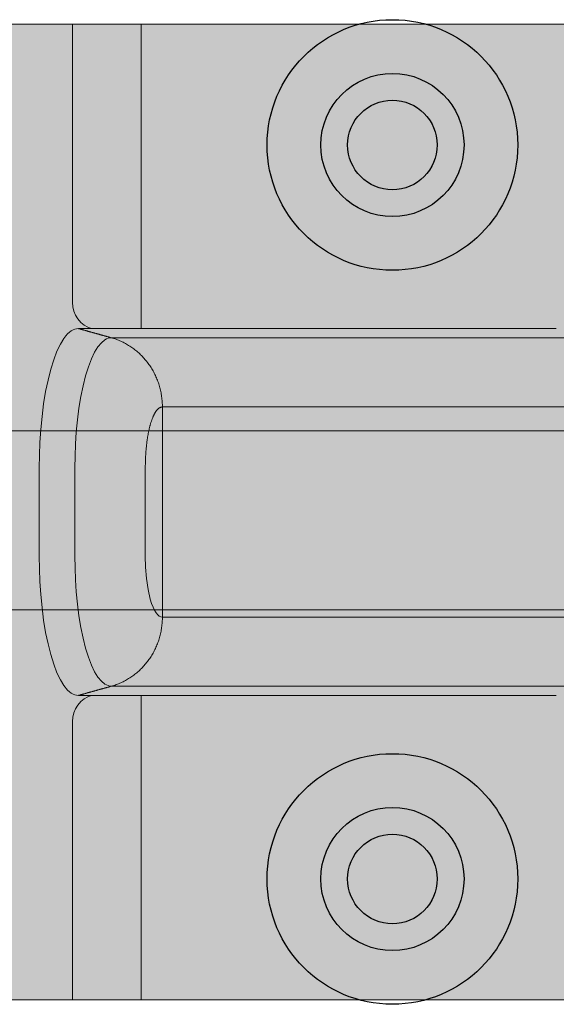
# Model space of a CAD drawing. Units: millimetres. Extents: x -42236 to 16787, y -27366 to -2366.
# Drawn here: x -38055 to -38025, y -5671 to -5616 of the extents above; entities that cross this region are included whole.
import ezdxf

# ---------------------------------------------------------------- set-up
doc = ezdxf.new("R2010")
doc.units = ezdxf.units.MM
doc.linetypes.add('AUSGEZOGEN', pattern=[0])
for name, color, linetype, lineweight in [('Armatura retino', 254, 'Continuous', 5), ('CONNETTORE', 7, 'Continuous', 15), ('Connettore Tecnaria', 7, 'Continuous', 15)]:
    doc.layers.add(name, color=color, linetype=linetype, lineweight=lineweight)
doc.layers.add('Chiodo', color=7, linetype='Continuous')
doc.layers.add('Conn retino', color=8, linetype='Continuous')

# ---------------------------------------------------------------- blocks, each defined once
blk = doc.blocks.new('*U154')
at = {"layer": 'Conn retino'}
h = blk.add_hatch(color=256, dxfattribs=at)
h.paths.add_polyline_path([(-0.017, 27.245), (-50.828, 27.24), (-50.934, 27.165), (-51.034, 26.977), (-51.119, 26.706), (-51.161, 26.486), (-51.185, 26.248), (-51.209, 26.01), (-51.317, 23.825), (-62.022, 15.743), (-62.387, 15.426), (-62.718, 15.049), (-63.03, 14.573), (-63.368, 13.741), (-63.466, 13.328), (-63.547, 12.48), (-63.547, -12.476), (-63.659, -13.018), (-63.922, -13.405), (-64.381, -13.595), (-71.928, -13.965), (-72.963, -14.09), (-73.27, -14.178), (-73.488, -14.32), (-73.693, -17.344), (-73.554, -17.526), (-73.343, -17.639), (-58.24, -24.195), (-57.705, -24.334), (-57.216, -24.402), (-56.455, -24.442), (-54.115, -24.424), (-52.983, -24.245), (-52.323, -23.982), (-51.647, -23.577), (-51.355, -23.351), (-51.355, -23.932), (-51.209, -26.01), (-51.14, -26.596), (-51.002, -27.054), (-50.794, -27.25), (0, -27.25)])
h.paths.add_polyline_path([(-53.64, -8), (-53.763, -7.988), (-53.89, -7.95), (-54.02, -7.885), (-54.152, -7.789), (-54.286, -7.663), (-54.421, -7.502), (-54.555, -7.307), (-54.688, -7.077), (-54.82, -6.81), (-54.948, -6.507), (-55.072, -6.169), (-55.19, -5.796), (-55.302, -5.39), (-55.406, -4.953), (-55.501, -4.489), (-55.587, -4), (-55.729, -2.964), (-55.826, -1.878), (-55.878, -0.776), (-55.887, 0.308), (-55.857, 1.346), (-55.792, 2.316), (-55.701, 3.203), (-55.587, 4), (-55.45, 4.747), (-55.28, 5.474), (-55.076, 6.157), (-54.961, 6.473), (-54.838, 6.769), (-54.708, 7.04), (-54.57, 7.284), (-54.426, 7.496), (-54.276, 7.673), (-54.121, 7.815), (-53.963, 7.917), (-53.802, 7.979), (-53.64, 8), (-53.478, 7.979), (-53.317, 7.917), (-53.158, 7.815), (-53.004, 7.673), (-52.854, 7.496), (-52.709, 7.284), (-52.572, 7.04), (-52.441, 6.769), (-52.318, 6.473), (-52.204, 6.157), (-52.097, 5.822), (-51.999, 5.474), (-51.829, 4.747), (-51.692, 4), (-51.579, 3.203), (-51.487, 2.316), (-51.423, 1.346), (-51.392, 0.308), (-51.401, -0.776), (-51.453, -1.878), (-51.551, -2.964), (-51.692, -4), (-51.778, -4.489), (-51.874, -4.953), (-51.978, -5.39), (-52.089, -5.796), (-52.208, -6.169), (-52.331, -6.507), (-52.46, -6.81), (-52.591, -7.077), (-52.724, -7.307), (-52.859, -7.502), (-52.993, -7.663), (-53.127, -7.789), (-53.259, -7.885), (-53.389, -7.95), (-53.516, -7.988)], flags=16)
h.paths.add_polyline_path([(-40.989, -8), (-41.112, -7.988), (-41.239, -7.95), (-41.369, -7.885), (-41.501, -7.789), (-41.635, -7.663), (-41.77, -7.502), (-41.904, -7.307), (-42.037, -7.077), (-42.169, -6.81), (-42.297, -6.507), (-42.421, -6.169), (-42.539, -5.796), (-42.651, -5.39), (-42.755, -4.953), (-42.85, -4.489), (-42.936, -4), (-43.078, -2.964), (-43.175, -1.878), (-43.227, -0.776), (-43.236, 0.308), (-43.206, 1.346), (-43.141, 2.316), (-43.05, 3.203), (-42.936, 4), (-42.799, 4.747), (-42.629, 5.474), (-42.425, 6.157), (-42.31, 6.473), (-42.187, 6.769), (-42.057, 7.04), (-41.919, 7.284), (-41.775, 7.496), (-41.625, 7.673), (-41.47, 7.815), (-41.312, 7.917), (-41.151, 7.979), (-40.989, 8), (-40.827, 7.979), (-40.666, 7.917), (-40.507, 7.815), (-40.353, 7.673), (-40.203, 7.496), (-40.058, 7.284), (-39.921, 7.04), (-39.79, 6.769), (-39.667, 6.473), (-39.553, 6.157), (-39.446, 5.822), (-39.348, 5.474), (-39.178, 4.747), (-39.041, 4), (-38.928, 3.203), (-38.836, 2.316), (-38.772, 1.346), (-38.741, 0.308), (-38.75, -0.776), (-38.802, -1.878), (-38.9, -2.964), (-39.041, -4), (-39.127, -4.489), (-39.223, -4.953), (-39.327, -5.39), (-39.438, -5.796), (-39.557, -6.169), (-39.681, -6.507), (-39.809, -6.81), (-39.94, -7.077), (-40.073, -7.307), (-40.208, -7.502), (-40.342, -7.663), (-40.476, -7.789), (-40.608, -7.885), (-40.738, -7.95), (-40.865, -7.988)], flags=16)
edge = h.paths.add_edge_path(flags=16)
edge.add_line((-55.079, 6.147), (-54.917, 5.615))
edge.add_line((-54.917, 5.615), (-54.764, 5.004))
edge.add_line((-54.764, 5.004), (-54.625, 4.315))
edge.add_line((-54.625, 4.315), (-54.504, 3.553))
edge.add_line((-54.504, 3.553), (-54.404, 2.727))
edge.add_line((-54.404, 2.727), (-54.33, 1.849))
edge.add_line((-54.33, 1.849), (-54.285, 0.934))
edge.add_line((-54.285, 0.934), (-54.27, 0))
edge.add_line((-54.27, 0), (-54.285, -0.934))
edge.add_line((-54.285, -0.934), (-54.33, -1.849))
edge.add_line((-54.33, -1.849), (-54.404, -2.727))
edge.add_line((-54.404, -2.727), (-54.504, -3.553))
edge.add_line((-54.504, -3.553), (-54.625, -4.315))
edge.add_line((-54.625, -4.315), (-54.764, -5.004))
edge.add_line((-54.764, -5.004), (-54.917, -5.615))
edge.add_line((-54.917, -5.615), (-55.079, -6.147))
edge.add_line((-42.428, 6.147), (-42.266, 5.615))
edge.add_line((-42.266, 5.615), (-42.113, 5.004))
edge.add_line((-42.113, 5.004), (-41.974, 4.315))
edge.add_line((-41.974, 4.315), (-41.853, 3.553))
edge.add_line((-41.853, 3.553), (-41.753, 2.727))
edge.add_line((-41.753, 2.727), (-41.68, 1.849))
edge.add_line((-41.68, 1.849), (-41.634, 0.934))
edge.add_line((-41.634, 0.934), (-41.619, 0))
edge.add_line((-41.619, 0), (-41.634, -0.934))
edge.add_line((-41.634, -0.934), (-41.68, -1.849))
edge.add_line((-41.68, -1.849), (-41.753, -2.727))
edge.add_line((-41.753, -2.727), (-41.853, -3.553))
edge.add_line((-41.853, -3.553), (-41.974, -4.315))
edge.add_line((-41.974, -4.315), (-42.113, -5.004))
edge.add_line((-42.113, -5.004), (-42.266, -5.615))
edge.add_line((-42.266, -5.615), (-42.428, -6.147))
at = {"layer": 'Chiodo'}
for centre, radius in [((-15.227, 20.5), 7), ((-15.227, 20.5), 4), ((-15.227, -20.5), 7), ((-15.227, -20.5), 4)]:
    blk.add_circle(centre, radius, dxfattribs=at)
at = {"layer": 'Conn retino', "const_width": 0.01}
for points in [[(-0.017, 27.245), (-50.828, 27.24)], [(-50.794, -27.25), (0, -27.25), (-0.017, 27.245), (-0.017, 27.245), (-0.017, 27.245), (-0.017, 27.245), (-0.017, 27.245)]]:
    blk.add_lwpolyline(points, dxfattribs=at)
at = {"layer": 'Conn retino'}
for centre in [(-15.227, 20.5), (-15.227, -20.5)]:
    blk.add_circle(centre, 2.5, dxfattribs=at)
at = {"layer": 'Connettore Tecnaria', "linetype": 'AUSGEZOGEN', "lineweight": 0}
for p, q in [((50.794, 27.25), (-50.794, 27.25)), ((-33.094, 27.25), (-33.094, 11.695)), ((-29.256, 10.246), (-29.256, 27.25)), ((-29.256, 10.246), (-32.765, 10.246)), ((-26.634, 10.246), (-6.074, 10.246)), ((-26.634, 9.731), (-5.428, 9.731)), ((-28.074, -5.867), (-28.074, 5.867)), ((-26.634, 5.867), (26.634, 5.867)), ((-34.95, -2.471), (-34.95, 2.471)), ((-32.959, -2.471), (-32.959, 2.471)), ((-29.028, -2.471), (-29.028, 2.472)), ((-26.634, -5.867), (26.634, -5.867)), ((-5.428, -9.731), (-26.634, -9.731)), ((-32.765, -10.246), (-6.074, -10.246)), ((-29.256, -10.246), (-29.256, -27.25)), ((-33.094, -27.25), (-33.094, -11.695)), ((50.794, -27.25), (-50.794, -27.25))]:
    blk.add_line(p, q, dxfattribs=at)
for points in [[(-33.094, 11.695), (-33.077, 11.462), (-33.022, 11.226), (-32.928, 10.995), (-32.797, 10.782), (-32.633, 10.594), (-32.444, 10.44), (-32.239, 10.324), (-32.028, 10.246)], [(-32.765, 10.246), (-32.862, 10.238), (-32.961, 10.215), (-33.061, 10.174), (-33.162, 10.116), (-33.264, 10.04), (-33.366, 9.946), (-33.468, 9.833), (-33.569, 9.7), (-33.768, 9.378), (-33.961, 8.979), (-34.142, 8.507), (-34.31, 7.969), (-34.461, 7.372), (-34.594, 6.726), (-34.706, 6.042), (-34.797, 5.333), (-34.866, 4.611), (-34.914, 3.886), (-34.941, 3.17), (-34.95, 2.471)], [(-30.919, 9.731), (-30.942, 9.737), (-30.965, 9.744), (-30.988, 9.75), (-31.011, 9.756), (-31.034, 9.763), (-31.057, 9.769), (-31.08, 9.776), (-31.103, 9.782), (-31.126, 9.789), (-31.149, 9.795), (-31.172, 9.802), (-31.196, 9.808), (-31.219, 9.814), (-31.242, 9.821), (-31.265, 9.827), (-31.288, 9.834), (-31.311, 9.84), (-31.334, 9.847), (-31.357, 9.853), (-31.38, 9.86), (-31.403, 9.866), (-31.427, 9.872), (-31.45, 9.879), (-31.473, 9.885), (-31.496, 9.892), (-31.519, 9.898), (-31.542, 9.905), (-31.565, 9.911), (-31.588, 9.918), (-31.611, 9.924), (-31.634, 9.93), (-31.657, 9.937), (-31.68, 9.943), (-31.703, 9.95), (-31.726, 9.956), (-31.749, 9.963), (-31.772, 9.969), (-31.796, 9.976), (-31.819, 9.982), (-31.842, 9.988), (-31.865, 9.995), (-31.888, 10.001), (-31.911, 10.008), (-31.934, 10.014), (-31.957, 10.021), (-31.98, 10.027), (-32.003, 10.034), (-32.026, 10.04), (-32.049, 10.046), (-32.072, 10.053), (-32.095, 10.059), (-32.118, 10.066), (-32.141, 10.072), (-32.165, 10.079), (-32.188, 10.085), (-32.211, 10.091), (-32.234, 10.098), (-32.257, 10.104), (-32.28, 10.111), (-32.303, 10.117), (-32.326, 10.124), (-32.349, 10.13), (-32.372, 10.137), (-32.395, 10.143), (-32.418, 10.149), (-32.441, 10.156), (-32.464, 10.162), (-32.488, 10.169), (-32.511, 10.175), (-32.534, 10.182), (-32.557, 10.188), (-32.58, 10.195), (-32.603, 10.201), (-32.626, 10.207), (-32.649, 10.214), (-32.672, 10.22), (-32.695, 10.227), (-32.718, 10.233), (-32.741, 10.24), (-32.765, 10.246)], [(-26.634, 10.246), (-26.671, 10.246), (-26.708, 10.246), (-26.745, 10.246), (-26.782, 10.246), (-26.818, 10.246), (-26.854, 10.246), (-26.891, 10.246), (-26.927, 10.246), (-26.963, 10.246), (-26.999, 10.246), (-27.036, 10.246), (-27.072, 10.246), (-27.108, 10.246), (-27.145, 10.246), (-27.181, 10.246), (-27.217, 10.246), (-27.254, 10.246), (-27.29, 10.246), (-27.327, 10.246), (-27.363, 10.246), (-27.4, 10.246), (-27.436, 10.246), (-27.472, 10.246), (-27.509, 10.246), (-27.545, 10.246), (-27.582, 10.246), (-27.618, 10.246), (-27.654, 10.246), (-27.691, 10.246), (-27.727, 10.246), (-27.764, 10.246), (-27.8, 10.246), (-27.836, 10.246), (-27.873, 10.246), (-27.909, 10.246), (-27.945, 10.246), (-27.982, 10.246), (-28.018, 10.246), (-28.055, 10.246), (-28.091, 10.246), (-28.127, 10.246), (-28.164, 10.246), (-28.2, 10.246), (-28.237, 10.246), (-28.273, 10.246), (-28.309, 10.246), (-28.346, 10.246), (-28.382, 10.246), (-28.419, 10.246), (-28.455, 10.246), (-28.491, 10.246), (-28.528, 10.246), (-28.564, 10.246), (-28.601, 10.246), (-28.637, 10.246), (-28.673, 10.246), (-28.71, 10.246), (-28.746, 10.246), (-28.783, 10.246), (-28.819, 10.246), (-28.855, 10.246), (-28.892, 10.246), (-28.928, 10.246), (-28.965, 10.246), (-29.001, 10.246), (-29.037, 10.246), (-29.074, 10.246), (-29.11, 10.246), (-29.147, 10.246), (-29.183, 10.246), (-29.219, 10.246), (-29.256, 10.246)], [(-30.919, 9.731), (-31.01, 9.723), (-31.102, 9.701), (-31.196, 9.664), (-31.29, 9.61), (-31.48, 9.45), (-31.67, 9.221), (-31.856, 8.92), (-32.035, 8.547), (-32.205, 8.107), (-32.362, 7.604), (-32.503, 7.047), (-32.627, 6.444), (-32.732, 5.806), (-32.816, 5.143), (-32.881, 4.469), (-32.925, 3.792), (-32.951, 3.124), (-32.959, 2.471)], [(-30.919, 9.731), (-30.901, 9.731), (-30.883, 9.731), (-30.865, 9.731), (-30.845, 9.731), (-30.825, 9.731), (-30.805, 9.731), (-30.783, 9.731), (-30.761, 9.731), (-30.737, 9.731), (-30.714, 9.731), (-30.689, 9.731), (-30.664, 9.731), (-30.638, 9.731), (-30.611, 9.731), (-30.583, 9.731), (-30.555, 9.731), (-30.526, 9.731), (-30.497, 9.731), (-30.466, 9.731), (-30.435, 9.731), (-30.404, 9.731), (-30.371, 9.731), (-30.338, 9.731), (-30.304, 9.731), (-30.27, 9.731), (-30.235, 9.731), (-30.199, 9.731), (-30.163, 9.731), (-30.126, 9.731), (-30.088, 9.731), (-30.05, 9.731), (-30.011, 9.731), (-29.972, 9.731), (-29.931, 9.731), (-29.891, 9.731), (-29.849, 9.731), (-29.808, 9.731), (-29.765, 9.731), (-29.722, 9.731), (-29.679, 9.731), (-29.634, 9.731), (-29.59, 9.731), (-29.545, 9.731), (-29.499, 9.731), (-29.453, 9.731), (-29.406, 9.731), (-29.359, 9.731), (-29.311, 9.731), (-29.263, 9.731), (-29.214, 9.731), (-29.165, 9.731), (-29.115, 9.731), (-29.065, 9.731), (-29.014, 9.731), (-28.964, 9.731), (-28.912, 9.731), (-28.86, 9.731), (-28.808, 9.731), (-28.756, 9.731), (-28.703, 9.731), (-28.65, 9.731), (-28.596, 9.731), (-28.542, 9.731), (-28.488, 9.731), (-28.433, 9.731), (-28.378, 9.731), (-28.323, 9.731), (-28.267, 9.731), (-28.211, 9.731), (-28.155, 9.731), (-28.099, 9.731), (-28.042, 9.731), (-27.986, 9.731), (-27.928, 9.731), (-27.871, 9.731), (-27.814, 9.731), (-27.756, 9.731), (-27.698, 9.731), (-27.64, 9.731), (-27.582, 9.731), (-27.523, 9.731), (-27.465, 9.731), (-27.406, 9.731), (-27.347, 9.731), (-27.288, 9.731), (-27.229, 9.731), (-27.17, 9.731), (-27.11, 9.731), (-27.051, 9.731), (-26.992, 9.731), (-26.932, 9.731), (-26.873, 9.731), (-26.813, 9.731), (-26.753, 9.731), (-26.694, 9.731), (-26.634, 9.731)], [(-28.074, 5.867), (-28.074, 5.94), (-28.076, 6.012), (-28.079, 6.085), (-28.084, 6.158), (-28.089, 6.23), (-28.096, 6.302), (-28.105, 6.375), (-28.114, 6.447), (-28.125, 6.519), (-28.137, 6.59), (-28.15, 6.662), (-28.165, 6.733), (-28.18, 6.804), (-28.197, 6.874), (-28.215, 6.944), (-28.235, 7.014), (-28.255, 7.084), (-28.277, 7.153), (-28.3, 7.221), (-28.325, 7.29), (-28.35, 7.357), (-28.377, 7.425), (-28.404, 7.491), (-28.433, 7.557), (-28.463, 7.623), (-28.495, 7.688), (-28.527, 7.753), (-28.56, 7.816), (-28.595, 7.88), (-28.631, 7.942), (-28.667, 8.004), (-28.705, 8.065), (-28.744, 8.125), (-28.784, 8.185), (-28.825, 8.244), (-28.867, 8.302), (-28.91, 8.359), (-28.954, 8.416), (-28.999, 8.471), (-29.045, 8.526), (-29.092, 8.58), (-29.139, 8.633), (-29.188, 8.685), (-29.238, 8.736), (-29.288, 8.786), (-29.34, 8.836), (-29.392, 8.884), (-29.445, 8.931), (-29.499, 8.977), (-29.553, 9.023), (-29.609, 9.067), (-29.665, 9.11), (-29.722, 9.152), (-29.78, 9.193), (-29.838, 9.233), (-29.897, 9.271), (-29.957, 9.309), (-30.017, 9.346), (-30.078, 9.381), (-30.14, 9.415), (-30.202, 9.448), (-30.265, 9.48), (-30.328, 9.51), (-30.392, 9.54), (-30.456, 9.568), (-30.521, 9.595), (-30.586, 9.621), (-30.652, 9.645), (-30.718, 9.668), (-30.785, 9.691), (-30.851, 9.711), (-30.919, 9.731)], [(-29.028, 2.472), (-29.028, 2.519), (-29.027, 2.567), (-29.027, 2.615), (-29.026, 2.662), (-29.026, 2.71), (-29.025, 2.757), (-29.024, 2.805), (-29.022, 2.852), (-29.021, 2.899), (-29.019, 2.946), (-29.017, 2.993), (-29.015, 3.04), (-29.012, 3.087), (-29.01, 3.134), (-29.007, 3.181), (-29.004, 3.227), (-29.001, 3.274), (-28.998, 3.32), (-28.994, 3.366), (-28.991, 3.412), (-28.987, 3.457), (-28.983, 3.503), (-28.979, 3.548), (-28.975, 3.593), (-28.97, 3.638), (-28.965, 3.683), (-28.961, 3.727), (-28.956, 3.771), (-28.95, 3.815), (-28.945, 3.859), (-28.939, 3.902), (-28.934, 3.945), (-28.928, 3.988), (-28.922, 4.03), (-28.916, 4.072), (-28.909, 4.114), (-28.903, 4.156), (-28.896, 4.197), (-28.889, 4.238), (-28.882, 4.278), (-28.875, 4.319), (-28.868, 4.358), (-28.86, 4.398), (-28.852, 4.437), (-28.844, 4.475), (-28.836, 4.514), (-28.828, 4.551), (-28.82, 4.589), (-28.812, 4.626), (-28.803, 4.662), (-28.794, 4.699), (-28.785, 4.734), (-28.776, 4.77), (-28.767, 4.804), (-28.758, 4.839), (-28.748, 4.873), (-28.739, 4.906), (-28.729, 4.939), (-28.72, 4.972), (-28.71, 5.004), (-28.7, 5.035), (-28.689, 5.066), (-28.679, 5.097), (-28.669, 5.127), (-28.658, 5.156), (-28.648, 5.185), (-28.637, 5.213), (-28.626, 5.241), (-28.615, 5.269), (-28.604, 5.295), (-28.593, 5.322), (-28.582, 5.347), (-28.57, 5.372), (-28.559, 5.397), (-28.547, 5.421), (-28.535, 5.444), (-28.524, 5.467), (-28.512, 5.489), (-28.5, 5.51), (-28.488, 5.531), (-28.476, 5.552), (-28.463, 5.571), (-28.451, 5.591), (-28.439, 5.609), (-28.426, 5.627), (-28.414, 5.644), (-28.401, 5.661), (-28.389, 5.677), (-28.376, 5.692), (-28.363, 5.707), (-28.351, 5.721), (-28.338, 5.735), (-28.325, 5.747), (-28.312, 5.76), (-28.299, 5.771), (-28.286, 5.782), (-28.273, 5.793), (-28.26, 5.802), (-28.247, 5.811), (-28.233, 5.82), (-28.22, 5.827), (-28.207, 5.834), (-28.194, 5.841), (-28.18, 5.846), (-28.167, 5.851), (-28.154, 5.855), (-28.14, 5.858), (-28.127, 5.861), (-28.114, 5.863), (-28.1, 5.864), (-28.087, 5.866), (-28.074, 5.867)], [(-28.074, 5.867), (-28.062, 5.867), (-28.049, 5.867), (-28.035, 5.867), (-28.02, 5.867), (-28.004, 5.867), (-27.987, 5.867), (-27.97, 5.867), (-27.951, 5.867), (-27.931, 5.867), (-27.911, 5.867), (-27.889, 5.867), (-27.867, 5.867), (-27.843, 5.867), (-27.819, 5.867), (-27.794, 5.867), (-27.768, 5.867), (-27.741, 5.867), (-27.714, 5.867), (-27.686, 5.867), (-27.657, 5.868), (-27.627, 5.868), (-27.596, 5.868), (-27.565, 5.868), (-27.533, 5.868), (-27.501, 5.868), (-27.468, 5.868), (-27.434, 5.868), (-27.4, 5.868), (-27.365, 5.868), (-27.33, 5.868), (-27.294, 5.868), (-27.257, 5.868), (-27.221, 5.868), (-27.183, 5.868), (-27.146, 5.868), (-27.108, 5.868), (-27.07, 5.868), (-27.031, 5.868), (-26.992, 5.868), (-26.953, 5.868), (-26.914, 5.868), (-26.874, 5.868), (-26.834, 5.868), (-26.794, 5.868), (-26.754, 5.868), (-26.714, 5.868), (-26.674, 5.868), (-26.634, 5.868)], [(-34.95, -2.471), (-34.941, -3.17), (-34.914, -3.886), (-34.866, -4.611), (-34.797, -5.333), (-34.706, -6.042), (-34.594, -6.726), (-34.461, -7.372), (-34.31, -7.969), (-34.142, -8.507), (-33.961, -8.979), (-33.768, -9.378), (-33.569, -9.7), (-33.366, -9.946), (-33.264, -10.04), (-33.162, -10.116), (-33.061, -10.174), (-32.961, -10.215), (-32.862, -10.238), (-32.765, -10.246)], [(-32.959, -2.471), (-32.951, -3.124), (-32.925, -3.792), (-32.881, -4.469), (-32.816, -5.143), (-32.732, -5.806), (-32.627, -6.444), (-32.503, -7.047), (-32.362, -7.604), (-32.205, -8.107), (-32.035, -8.547), (-31.856, -8.92), (-31.67, -9.221), (-31.48, -9.45), (-31.29, -9.61), (-31.196, -9.664), (-31.102, -9.701), (-31.01, -9.723), (-30.919, -9.731)], [(-29.028, -2.471), (-29.012, -3.089), (-28.961, -3.721), (-28.873, -4.329), (-28.749, -4.872), (-28.675, -5.108), (-28.596, -5.314), (-28.512, -5.488), (-28.425, -5.629), (-28.336, -5.736), (-28.247, -5.81), (-28.159, -5.853), (-28.074, -5.867)], [(-30.919, -9.731), (-30.851, -9.711), (-30.785, -9.691), (-30.718, -9.668), (-30.652, -9.645), (-30.586, -9.621), (-30.521, -9.595), (-30.456, -9.568), (-30.392, -9.54), (-30.328, -9.51), (-30.265, -9.48), (-30.202, -9.448), (-30.14, -9.415), (-30.078, -9.381), (-30.017, -9.346), (-29.957, -9.309), (-29.897, -9.271), (-29.838, -9.233), (-29.78, -9.193), (-29.722, -9.152), (-29.665, -9.11), (-29.609, -9.067), (-29.553, -9.023), (-29.499, -8.977), (-29.445, -8.931), (-29.392, -8.884), (-29.34, -8.836), (-29.288, -8.786), (-29.238, -8.736), (-29.188, -8.685), (-29.139, -8.633), (-29.092, -8.58), (-29.045, -8.526), (-28.999, -8.471), (-28.954, -8.416), (-28.91, -8.359), (-28.867, -8.302), (-28.825, -8.244), (-28.784, -8.185), (-28.744, -8.125), (-28.705, -8.065), (-28.667, -8.004), (-28.631, -7.942), (-28.595, -7.88), (-28.56, -7.816), (-28.527, -7.753), (-28.495, -7.688), (-28.463, -7.623), (-28.433, -7.557), (-28.404, -7.491), (-28.377, -7.425), (-28.35, -7.357), (-28.325, -7.29), (-28.3, -7.221), (-28.277, -7.153), (-28.255, -7.084), (-28.235, -7.014), (-28.215, -6.944), (-28.197, -6.874), (-28.18, -6.804), (-28.165, -6.733), (-28.15, -6.662), (-28.137, -6.59), (-28.125, -6.519), (-28.114, -6.447), (-28.105, -6.375), (-28.096, -6.302), (-28.089, -6.23), (-28.084, -6.158), (-28.079, -6.085), (-28.076, -6.012), (-28.074, -5.94), (-28.074, -5.867)], [(-28.074, -5.867), (-28.059, -5.867), (-28.043, -5.867), (-28.026, -5.867), (-28.007, -5.867), (-27.987, -5.867), (-27.966, -5.867), (-27.943, -5.867), (-27.918, -5.867), (-27.893, -5.867), (-27.866, -5.867), (-27.838, -5.867), (-27.809, -5.867), (-27.778, -5.867), (-27.746, -5.867), (-27.714, -5.868), (-27.68, -5.868), (-27.645, -5.868), (-27.609, -5.868), (-27.571, -5.868), (-27.533, -5.868), (-27.494, -5.868), (-27.454, -5.868), (-27.413, -5.868), (-27.372, -5.868), (-27.329, -5.868), (-27.286, -5.868), (-27.243, -5.868), (-27.198, -5.868), (-27.153, -5.868), (-27.108, -5.868), (-27.062, -5.868), (-27.015, -5.868), (-26.969, -5.868), (-26.921, -5.868), (-26.874, -5.868), (-26.826, -5.868), (-26.778, -5.868), (-26.73, -5.868), (-26.682, -5.868), (-26.634, -5.868)], [(-32.765, -10.246), (-32.741, -10.24), (-32.718, -10.233), (-32.695, -10.227), (-32.672, -10.22), (-32.649, -10.214), (-32.626, -10.207), (-32.603, -10.201), (-32.58, -10.195), (-32.557, -10.188), (-32.534, -10.182), (-32.511, -10.175), (-32.488, -10.169), (-32.464, -10.162), (-32.441, -10.156), (-32.418, -10.149), (-32.395, -10.143), (-32.372, -10.137), (-32.349, -10.13), (-32.326, -10.124), (-32.303, -10.117), (-32.28, -10.111), (-32.257, -10.104), (-32.234, -10.098), (-32.211, -10.091), (-32.188, -10.085), (-32.165, -10.079), (-32.141, -10.072), (-32.118, -10.066), (-32.095, -10.059), (-32.072, -10.053), (-32.049, -10.046), (-32.026, -10.04), (-32.003, -10.034), (-31.98, -10.027), (-31.957, -10.021), (-31.934, -10.014), (-31.911, -10.008), (-31.888, -10.001), (-31.865, -9.995), (-31.842, -9.988), (-31.819, -9.982), (-31.796, -9.976), (-31.772, -9.969), (-31.749, -9.963), (-31.726, -9.956), (-31.703, -9.95), (-31.68, -9.943), (-31.657, -9.937), (-31.634, -9.93), (-31.611, -9.924), (-31.588, -9.918), (-31.565, -9.911), (-31.542, -9.905), (-31.519, -9.898), (-31.496, -9.892), (-31.473, -9.885), (-31.45, -9.879), (-31.427, -9.872), (-31.403, -9.866), (-31.38, -9.86), (-31.357, -9.853), (-31.334, -9.847), (-31.311, -9.84), (-31.288, -9.834), (-31.265, -9.827), (-31.242, -9.821), (-31.219, -9.814), (-31.196, -9.808), (-31.172, -9.802), (-31.149, -9.795), (-31.126, -9.789), (-31.103, -9.782), (-31.08, -9.776), (-31.057, -9.769), (-31.034, -9.763), (-31.011, -9.756), (-30.988, -9.75), (-30.965, -9.744), (-30.942, -9.737), (-30.919, -9.731)], [(-26.634, -9.731), (-26.694, -9.731), (-26.753, -9.731), (-26.813, -9.731), (-26.873, -9.731), (-26.932, -9.731), (-26.992, -9.731), (-27.051, -9.731), (-27.11, -9.731), (-27.17, -9.731), (-27.229, -9.731), (-27.288, -9.731), (-27.347, -9.731), (-27.406, -9.731), (-27.464, -9.731), (-27.523, -9.731), (-27.581, -9.731), (-27.64, -9.731), (-27.698, -9.731), (-27.756, -9.731), (-27.813, -9.731), (-27.871, -9.731), (-27.928, -9.731), (-27.985, -9.731), (-28.042, -9.731), (-28.099, -9.731), (-28.155, -9.731), (-28.211, -9.731), (-28.267, -9.731), (-28.323, -9.731), (-28.378, -9.731), (-28.433, -9.731), (-28.487, -9.731), (-28.542, -9.731), (-28.596, -9.731), (-28.649, -9.731), (-28.703, -9.731), (-28.756, -9.731), (-28.808, -9.731), (-28.86, -9.731), (-28.912, -9.731), (-28.963, -9.731), (-29.014, -9.731), (-29.065, -9.731), (-29.115, -9.731), (-29.165, -9.731), (-29.214, -9.731), (-29.263, -9.731), (-29.311, -9.731), (-29.358, -9.731), (-29.406, -9.731), (-29.452, -9.731), (-29.499, -9.731), (-29.544, -9.731), (-29.59, -9.731), (-29.634, -9.731), (-29.678, -9.731), (-29.722, -9.731), (-29.765, -9.731), (-29.807, -9.731), (-29.849, -9.731), (-29.891, -9.731), (-29.931, -9.731), (-29.971, -9.731), (-30.011, -9.731), (-30.05, -9.731), (-30.088, -9.731), (-30.126, -9.731), (-30.163, -9.731), (-30.199, -9.731), (-30.235, -9.731), (-30.27, -9.731), (-30.304, -9.731), (-30.338, -9.731), (-30.371, -9.731), (-30.403, -9.731), (-30.435, -9.731), (-30.466, -9.731), (-30.496, -9.731), (-30.526, -9.731), (-30.555, -9.731), (-30.583, -9.731), (-30.61, -9.731), (-30.637, -9.731), (-30.663, -9.731), (-30.689, -9.731), (-30.713, -9.731), (-30.737, -9.731), (-30.76, -9.731), (-30.783, -9.731), (-30.804, -9.731), (-30.825, -9.731), (-30.845, -9.731), (-30.865, -9.731), (-30.883, -9.731), (-30.901, -9.731), (-30.919, -9.731)], [(-32.028, -10.246), (-32.239, -10.324), (-32.444, -10.44), (-32.633, -10.594), (-32.797, -10.782), (-32.928, -10.995), (-33.022, -11.226), (-33.077, -11.462), (-33.094, -11.695)]]:
    blk.add_lwpolyline(points, dxfattribs=at)
at = {"layer": 'Connettore Tecnaria'}
for centre in [(-15.227, 20.5), (-15.227, -20.5)]:
    blk.add_circle(centre, 2.5, dxfattribs=at)

msp = doc.modelspace()

# ---------------------------------------------------------------- hatches: boundary and pattern name
at = {"layer": 'Armatura retino'}
h = msp.add_hatch(color=256, dxfattribs=at)
h.paths.add_polyline_path([(-38319.123, -5639.212), (-38319.123, -5649.212), (-38082.679, -5649.212), (-38082.679, -5639.212)])
h.paths.add_polyline_path([(-37963.852, -5649.212, 0.099582), (-37963.643, -5639.212), (-38074.621, -5639.212, 0.101227), (-38074.413, -5649.212)])
h.paths.add_polyline_path([(-37719.123, -5649.212), (-37719.123, -5639.212), (-37955.585, -5639.212), (-37955.585, -5649.212)])

# ---------------------------------------------------------------- linework, layer by layer
for p, q in [((-37963.643, -5639.212), (-38074.621, -5639.212)), ((-37963.852, -5649.212), (-38074.413, -5649.212))]:
    msp.add_line(p, q, dxfattribs=at)

# ---------------------------------------------------------------- block references
at = {"layer": 'CONNETTORE'}
msp.add_blockref('*U154', (-38019.132, -5643.745), dxfattribs=at)

doc.saveas('drawing.dxf')
